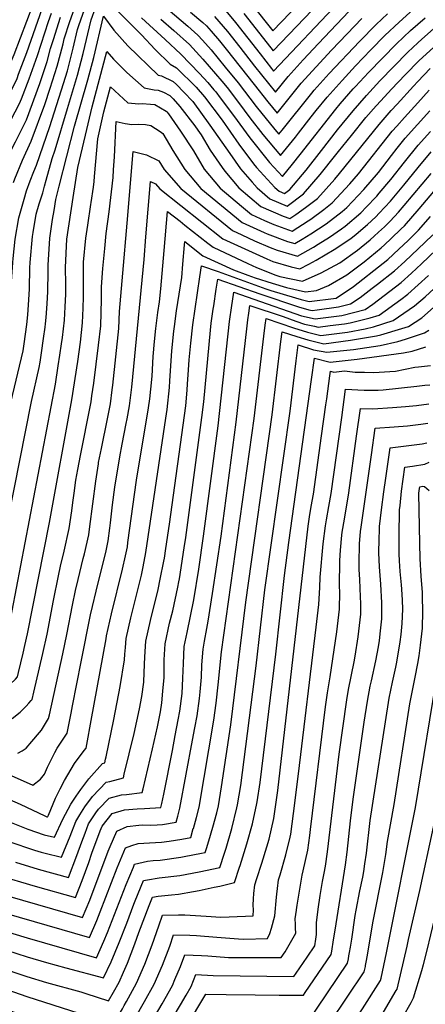
# Model space of a CAD drawing. Units: inches. Extents: x 2503863 to 2509280, y 1507225 to 1512997.
# Drawn here: x 2507302 to 2507574, y 1511200 to 1511862 of the extents above; entities that cross this region are included whole.
import ezdxf

# ---------------------------------------------------------------- set-up
doc = ezdxf.new("R2010")
doc.units = ezdxf.units.IN
doc.header["$MEASUREMENT"] = 0
doc.layers.add('tile_2729_05_contour_10ft', color=191, linetype='Continuous')

msp = doc.modelspace()

# ---------------------------------------------------------------- linework, layer by layer
at = {"layer": 'tile_2729_05_contour_10ft'}
for points, elevation in [([(2507457.86, 1511872.57), (2507472, 1511854.78), (2507501.3, 1511885.4)], 8350), ([(2507297.53, 1511752.86), (2507298.45, 1511755.36), (2507303.65, 1511767.97), (2507309.41, 1511780.69), (2507318.56, 1511805.34), (2507322.15, 1511816.3), (2507326.92, 1511831.03), (2507329.15, 1511839.42), (2507330.89, 1511846.11), (2507331.69, 1511849.53), (2507335.3, 1511861.11), (2507340.56, 1511875.75)], 8410), ([(2507440.26, 1511868.18), (2507446.92, 1511860.39), (2507463.45, 1511839.28), (2507470.97, 1511829.58), (2507472.46, 1511827.72), (2507516.44, 1511874.31)], 8370), ([(2507452.36, 1511866.45), (2507460.7, 1511855.98), (2507472.17, 1511841.29), (2507508.85, 1511879.87)], 8360), ([(2507245.72, 1511734.73), (2507246.76, 1511737.24), (2507253.98, 1511753.67), (2507262.61, 1511772.26), (2507269.03, 1511785.65), (2507275.22, 1511797.23), (2507281.65, 1511807.65), (2507288.42, 1511818.32), (2507291.3, 1511824.02), (2507293.69, 1511828.99), (2507297.85, 1511838.97), (2507310.69, 1511872.43)], 8370), ([(2507259.25, 1511739.47), (2507266.2, 1511756.08), (2507274.35, 1511774.57), (2507276.14, 1511778.32), (2507282.15, 1511790.1), (2507285.08, 1511794.87), (2507292.67, 1511808.01), (2507295.09, 1511812.7), (2507299.87, 1511822.85), (2507300.98, 1511825.74), (2507306.37, 1511840.29), (2507316.86, 1511869.59)], 8380), ([(2507308.81, 1511754.05), (2507311.16, 1511760.24), (2507313.07, 1511764.52), (2507321.92, 1511790.52), (2507331.07, 1511819.43), (2507333.77, 1511827.97), (2507337.68, 1511843.08), (2507340.64, 1511855.81), (2507341.42, 1511858.29), (2507346.55, 1511872.99)], 8420), ([(2507318.35, 1511750.3), (2507319.37, 1511754.39), (2507323.55, 1511768.92), (2507325.49, 1511774.73), (2507333.93, 1511802.5), (2507340.61, 1511824.92), (2507344.35, 1511839.62), (2507349.77, 1511862.21), (2507352.55, 1511870.23)], 8430), ([(2507362.66, 1511872.94), (2507382.08, 1511853.69), (2507383.49, 1511852.14), (2507392.77, 1511842.29), (2507402.9, 1511832.39), (2507407.16, 1511830.03), (2507420.37, 1511817.02), (2507425.88, 1511810.55), (2507437.76, 1511794.78), (2507449, 1511778.62), (2507458.95, 1511765.39), (2507461.02, 1511762.85), (2507473.32, 1511749.42), (2507476.08, 1511747.02), (2507479.79, 1511745.49), (2507483.29, 1511748.11), (2507494.27, 1511761.17), (2507504.62, 1511774.42), (2507515.36, 1511788.33), (2507525.84, 1511801.14), (2507534.88, 1511811.35), (2507543.96, 1511821.18), (2507553.24, 1511830.88), (2507562.61, 1511840.49), (2507569.5, 1511846.84), (2507572.22, 1511849.3), (2507582.06, 1511857.95)], 8430), ([(2507396.67, 1511862.69), (2507405.36, 1511855), (2507415.81, 1511845.51), (2507424.79, 1511835.86), (2507437.66, 1511821.01), (2507441.2, 1511816.77), (2507448.77, 1511806.64), (2507456.38, 1511796.3), (2507465.18, 1511785.19), (2507477.17, 1511771.1), (2507487.06, 1511783.41), (2507489.14, 1511786), (2507497.62, 1511796.93), (2507501.08, 1511801.23), (2507508.44, 1511810.32), (2507518.47, 1511821.52), (2507527.5, 1511831.24), (2507537.91, 1511842.1), (2507547.31, 1511851.7), (2507556.77, 1511860.62), (2507566.49, 1511869.35)], 8410), ([(2507396.93, 1511873.26), (2507414.68, 1511858.05), (2507421.57, 1511851.93), (2507424.72, 1511848.54), (2507430.39, 1511841.99), (2507439.91, 1511830.45), (2507448.64, 1511819.79), (2507460.7, 1511804.02), (2507473.26, 1511788.47), (2507475.99, 1511785.25), (2507478.25, 1511788.06), (2507498.11, 1511812.89), (2507499.73, 1511814.92), (2507509.8, 1511826.1), (2507530.21, 1511847.74), (2507541.44, 1511859.11), (2507548.96, 1511866.34)], 8400), ([(2507432.73, 1511864.35), (2507441.47, 1511854.33), (2507449.73, 1511843.76), (2507459.48, 1511831.14), (2507473.64, 1511813.57), (2507482.2, 1511824.18), (2507492.36, 1511835.31), (2507502.65, 1511846.36), (2507527.11, 1511871.98)], 8380), ([(2507272.49, 1511744.1), (2507278.12, 1511758.43), (2507283.4, 1511770.85), (2507289.14, 1511782.91), (2507294.23, 1511792.19), (2507295.68, 1511794.72), (2507301.54, 1511806.06), (2507302.98, 1511809.13), (2507308.1, 1511822.56), (2507313.59, 1511838.23), (2507321.02, 1511861.07), (2507323.03, 1511866.75)], 8390), ([(2507285.13, 1511748.52), (2507289.66, 1511760.7), (2507290.75, 1511763.28), (2507296.34, 1511775.49), (2507298.95, 1511780.25), (2507306.17, 1511795.04), (2507315.23, 1511819.39), (2507320.06, 1511834.09), (2507322.43, 1511843.03), (2507324.38, 1511849.07), (2507329.18, 1511863.92)], 8400), ([(2507327.37, 1511746.74), (2507328.29, 1511750.41), (2507338.59, 1511790.79), (2507347.53, 1511821.84), (2507351.56, 1511836.9), (2507358.07, 1511864.77), (2507364.98, 1511855.25), (2507374.38, 1511844.68), (2507394.86, 1511825.06), (2507397.15, 1511824.6), (2507404.95, 1511820.79), (2507407.12, 1511818.67), (2507412.17, 1511813.56), (2507418.12, 1511807.4), (2507429.62, 1511791.41), (2507443.08, 1511772.45), (2507450.07, 1511762.03), (2507457.91, 1511753.08), (2507461.36, 1511749.3), (2507469.95, 1511741.82), (2507481.52, 1511737.06), (2507492.45, 1511745.22), (2507503.67, 1511758.2), (2507514.3, 1511771.36), (2507516.05, 1511773.63), (2507524.86, 1511784.55), (2507534.57, 1511796.52), (2507541.52, 1511804.47), (2507544.48, 1511807.78), (2507551.62, 1511815.57), (2507560.85, 1511825.3), (2507570.22, 1511834.92), (2507579.89, 1511843.69)], 8440), ([(2507383.68, 1511863.44), (2507399.54, 1511848.91), (2507410.05, 1511839.1), (2507422.56, 1511826.17), (2507428.12, 1511820.03), (2507432.34, 1511815.24), (2507433.65, 1511813.7), (2507436.56, 1511809.83), (2507445.39, 1511797.81), (2507456.48, 1511782.79), (2507469.67, 1511766.35), (2507478.35, 1511756.94), (2507485.19, 1511765.29), (2507490.33, 1511771.7), (2507514.21, 1511802.14), (2507517.14, 1511805.73), (2507526.05, 1511815.74), (2507527.53, 1511817.38), (2507536.29, 1511826.81), (2507545.59, 1511836.48), (2507554.99, 1511846.07), (2507564.51, 1511854.95), (2507574.29, 1511863.64)], 8420), ([(2507416.63, 1511867.27), (2507424.76, 1511860.33), (2507427.21, 1511858.21), (2507430.42, 1511854.55), (2507435.94, 1511848.17), (2507440.58, 1511842.43), (2507459.38, 1511818.76), (2507468.49, 1511807.18), (2507474.82, 1511799.41), (2507480.19, 1511806.13), (2507490.99, 1511819.54), (2507501.12, 1511830.68), (2507511.39, 1511841.75), (2507521.83, 1511852.73), (2507531.85, 1511863.02)], 8390), ([(2507337.68, 1511742.68), (2507340.77, 1511762.84), (2507345.93, 1511784.66), (2507350.46, 1511803.69), (2507360.36, 1511840.96), (2507364.68, 1511835.83), (2507373.82, 1511826.83), (2507385.37, 1511816.4), (2507392.11, 1511815.13), (2507394.86, 1511815.03), (2507398.48, 1511813.51), (2507402.69, 1511811.37), (2507404.83, 1511809.18), (2507409.39, 1511803.86), (2507419.44, 1511790.88), (2507421.44, 1511788.1), (2507423.73, 1511784.84), (2507429.88, 1511774.66), (2507437.77, 1511763.04), (2507439.72, 1511760.55), (2507449.07, 1511749.17), (2507463.81, 1511736.62), (2507478.97, 1511730.18), (2507483.25, 1511728.62), (2507487.48, 1511731.41), (2507493.8, 1511735.98), (2507502.02, 1511742.19), (2507513.6, 1511755.06), (2507516.71, 1511758.92), (2507543.33, 1511791.9), (2507551.55, 1511801.19), (2507555.44, 1511805.51), (2507566.46, 1511817.61), (2507569.49, 1511820.78), (2507577.78, 1511829.39)], 8450), ([(2507349.56, 1511738), (2507349.75, 1511739.35), (2507351.21, 1511749.76), (2507351.7, 1511753.49), (2507351.98, 1511756.79), (2507354.14, 1511782.28), (2507358.16, 1511800.26), (2507362.65, 1511817.14), (2507374.32, 1511806.33), (2507381.82, 1511805.74), (2507383.97, 1511805.88), (2507389.75, 1511805.56), (2507392.55, 1511805.37), (2507400.18, 1511800.88), (2507400.66, 1511800.32), (2507401.74, 1511798.92), (2507409.76, 1511787.3), (2507418.5, 1511774.13), (2507425.84, 1511761.78), (2507436.6, 1511749.05), (2507450.87, 1511736.92), (2507457.54, 1511731.3), (2507466.32, 1511727.34), (2507472.53, 1511724.72), (2507484.98, 1511720.19), (2507495.62, 1511727.11), (2507497.41, 1511728.28), (2507506.14, 1511734.65), (2507511.79, 1511739.11), (2507523.69, 1511751.88), (2507529.43, 1511758.71), (2507552.12, 1511787.26), (2507555.26, 1511790.8), (2507560.37, 1511796.53), (2507569.35, 1511806.42), (2507577.15, 1511814.92)], 8460), ([(2507361.85, 1511733.16), (2507361.86, 1511733.21), (2507364.45, 1511756.25), (2507364.87, 1511761.36), (2507365.51, 1511770.19), (2507366.52, 1511793.95), (2507372.59, 1511792.51), (2507377.02, 1511791.76), (2507381.28, 1511791.99), (2507386.2, 1511791.85), (2507389.94, 1511791.25), (2507396.13, 1511787.04), (2507397.9, 1511785.78), (2507404.61, 1511774.41), (2507412.8, 1511761.65), (2507423.49, 1511748.92), (2507451.27, 1511725.98), (2507466.07, 1511719.24), (2507468.17, 1511718.31), (2507481.71, 1511713.21), (2507486.7, 1511711.76), (2507491.75, 1511714.7), (2507497.43, 1511718.29), (2507507.72, 1511725.02), (2507518.48, 1511733.32), (2507521.64, 1511736), (2507533.21, 1511748.15), (2507542.88, 1511759.58), (2507551.72, 1511771.11), (2507555.63, 1511776.03), (2507560.89, 1511782.63), (2507569.22, 1511791.9), (2507577.55, 1511801.09)], 8470), ([(2507373.89, 1511725.61), (2507378.07, 1511773.78), (2507387.05, 1511771.46), (2507395.21, 1511767.36), (2507398.9, 1511761.51), (2507410.07, 1511748.78), (2507444.84, 1511720.52), (2507451.13, 1511717.62), (2507459.58, 1511713.73), (2507470.07, 1511709.07), (2507474.75, 1511707.31), (2507488.43, 1511703.32), (2507499.24, 1511709.49), (2507502.41, 1511711.33), (2507509.95, 1511716.09), (2507518.16, 1511721.73), (2507520.49, 1511723.52), (2507531.02, 1511732.42), (2507531.51, 1511732.88), (2507534.57, 1511736.07), (2507541.77, 1511743.63), (2507543.5, 1511745.67), (2507551.27, 1511754.98), (2507560.37, 1511766.54), (2507569.65, 1511778), (2507577.95, 1511787.25)], 8480), ([(2507386.58, 1511716.23), (2507389.61, 1511753.61), (2507392.98, 1511752.07), (2507395.97, 1511748.64), (2507438.35, 1511715.02), (2507453.09, 1511708.23), (2507467.85, 1511701.46), (2507471.97, 1511699.81), (2507484.32, 1511696.13), (2507490.16, 1511694.89), (2507496.07, 1511697.96), (2507501.03, 1511700.73), (2507513.23, 1511707.78), (2507524.34, 1511715.16), (2507527.92, 1511718.13), (2507535.59, 1511724.57), (2507541.24, 1511729.81), (2507543.52, 1511732.18), (2507550.98, 1511740.33), (2507556.64, 1511746.99), (2507560.04, 1511751.06), (2507569.7, 1511762.96), (2507578.34, 1511773.42)], 8490), ([(2507398.86, 1511707.14), (2507401.16, 1511733.43), (2507409.56, 1511726.85), (2507412.83, 1511724.27), (2507428.22, 1511712.15), (2507431.72, 1511709.4), (2507455.07, 1511698.39), (2507461.02, 1511695.66), (2507473.87, 1511690.52), (2507476.71, 1511689.68), (2507491.89, 1511686.46), (2507504.32, 1511692.08), (2507517.04, 1511698.95), (2507528.88, 1511707.34), (2507537.42, 1511714.42), (2507540.15, 1511716.71), (2507543.02, 1511719.37), (2507546.97, 1511723.09), (2507550.85, 1511726.77), (2507556.47, 1511732.96), (2507560.35, 1511737.37), (2507578.33, 1511758.88)], 8500), ([(2507228.21, 1511485.73), (2507239.7, 1511484.8), (2507254.08, 1511484.07), (2507256.21, 1511484.02), (2507260.23, 1511506.34), (2507263.99, 1511525.8), (2507268.63, 1511545.44), (2507271.61, 1511558.06), (2507293.07, 1511650.91), (2507294.18, 1511659.22), (2507294.99, 1511665.68), (2507295.56, 1511676.63), (2507296.96, 1511699.15), (2507297.24, 1511701.87), (2507298.73, 1511714.79), (2507301.13, 1511729.19), (2507304.65, 1511741.67), (2507306.26, 1511747.32), (2507308.81, 1511754.05)], 8420), ([(2507233.48, 1511469.01), (2507241.61, 1511468.33), (2507255.05, 1511467.68), (2507268.23, 1511467.38), (2507279.17, 1511526.69), (2507295.74, 1511604.91), (2507303.97, 1511639.74), (2507304.65, 1511644.51), (2507306.43, 1511657.41), (2507307.23, 1511663.87), (2507307.79, 1511673.92), (2507308.19, 1511681.48), (2507308.59, 1511695.57), (2507308.8, 1511699.14), (2507310.34, 1511716.67), (2507310.73, 1511719.17), (2507312.86, 1511731.51), (2507314.83, 1511738.5), (2507317.27, 1511745.99), (2507318.35, 1511750.3)], 8430), ([(2507411.41, 1511697.86), (2507412.52, 1511711.01), (2507412.7, 1511713.26), (2507424.94, 1511703.64), (2507445.4, 1511694.23), (2507455.1, 1511690.61), (2507459.96, 1511688.88), (2507471.37, 1511685.1), (2507481.16, 1511682.25), (2507493.98, 1511679.37), (2507501.36, 1511680.25), (2507509.28, 1511683.54), (2507521.78, 1511690.81), (2507533.42, 1511699.54), (2507544.68, 1511708.92), (2507546.97, 1511711.01), (2507551.52, 1511715.29), (2507558.3, 1511721.73), (2507560.41, 1511723.76), (2507570.25, 1511735.08), (2507582.57, 1511749.7), (2507586.26, 1511746.24)], 8510), ([(2507250.08, 1511451.29), (2507252.58, 1511451.12), (2507254.95, 1511451.03), (2507266.71, 1511450.68), (2507280.25, 1511450.73), (2507290.25, 1511508.1), (2507309.58, 1511605.62), (2507314.88, 1511628.57), (2507315.41, 1511632.2), (2507316.31, 1511638.32), (2507317.71, 1511648.08), (2507318.73, 1511655.59), (2507319.02, 1511657.95), (2507319.51, 1511662.06), (2507320.06, 1511671.28), (2507320.53, 1511679.66), (2507320.76, 1511692.78), (2507320.88, 1511697.36), (2507321.88, 1511715.4), (2507323.81, 1511728.03), (2507324.76, 1511733.94), (2507326.04, 1511741.43), (2507327.37, 1511746.74)], 8440), ([(2507274.84, 1511431.78), (2507275.32, 1511431.76), (2507283.26, 1511431.69), (2507285.16, 1511432.67), (2507290.24, 1511435.57), (2507293.6, 1511449.64), (2507325.78, 1511617.41), (2507327.65, 1511629.71), (2507328.72, 1511636.81), (2507329.79, 1511644.32), (2507330.38, 1511648.66), (2507331.77, 1511660.24), (2507332.31, 1511669.37), (2507332.64, 1511677.87), (2507332.73, 1511684.45), (2507332.58, 1511695.63), (2507333.43, 1511714.83), (2507337.68, 1511742.68)], 8450), ([(2507295.17, 1511415.77), (2507298.75, 1511419.01), (2507300.13, 1511420.5), (2507300.83, 1511423.46), (2507303.93, 1511436.44), (2507305.2, 1511441.75), (2507306.93, 1511449.42), (2507321.71, 1511524.29), (2507336.82, 1511606.87), (2507340.7, 1511632.59), (2507342.46, 1511645.5), (2507343.99, 1511658.44), (2507344.41, 1511668.43), (2507344.6, 1511676.1), (2507344.51, 1511683.95), (2507344.48, 1511693.87), (2507344.69, 1511699.36), (2507346.19, 1511715.55), (2507347.58, 1511724.1), (2507349.56, 1511738)], 8460), ([(2507309.31, 1511404.63), (2507310.01, 1511405.42), (2507311.18, 1511410.26), (2507315.08, 1511426.67), (2507317.29, 1511436.22), (2507320.17, 1511449.21), (2507324.36, 1511471.82), (2507327.74, 1511488.59), (2507329.04, 1511495.03), (2507331.52, 1511505.12), (2507334.92, 1511520.2), (2507336.69, 1511532.15), (2507337.47, 1511537.69), (2507338.31, 1511544.15), (2507339.51, 1511552.72), (2507340.79, 1511559.9), (2507342.49, 1511569.3), (2507349.31, 1511603.14), (2507349.76, 1511605.47), (2507350.29, 1511609.38), (2507351.43, 1511618.04), (2507354.64, 1511643.43), (2507356.18, 1511656.63), (2507356.75, 1511674.3), (2507356.74, 1511682.82), (2507357.65, 1511695), (2507358.88, 1511708.6), (2507359.78, 1511718.49), (2507361.85, 1511733.16)], 8470), ([(2507422.88, 1511689.38), (2507424.01, 1511696.85), (2507435.13, 1511692.94), (2507467.11, 1511681.4), (2507470.47, 1511680.28), (2507487.11, 1511675.3), (2507491.04, 1511674.18), (2507496.25, 1511672.93), (2507514.41, 1511675.15), (2507526.28, 1511683.06), (2507529.35, 1511685.4), (2507543.07, 1511696.13), (2507549.17, 1511701.21), (2507556.58, 1511707.97), (2507562.83, 1511713.93), (2507569.93, 1511720.75), (2507577.85, 1511729.94)], 8520), ([(2507321.62, 1511394.94), (2507330.64, 1511436.01), (2507333.41, 1511448.99), (2507337.14, 1511468.68), (2507339.15, 1511478.66), (2507340.92, 1511486.07), (2507344.42, 1511500.09), (2507345.17, 1511503.22), (2507348.12, 1511516.11), (2507348.91, 1511521.66), (2507352.85, 1511552.15), (2507354.61, 1511563.67), (2507354.77, 1511564.66), (2507356.59, 1511574.16), (2507360.77, 1511594.09), (2507362.72, 1511604.07), (2507363.91, 1511613.48), (2507364.29, 1511616.65), (2507368.39, 1511654.83), (2507368.83, 1511666.24), (2507370.98, 1511691.99), (2507373.89, 1511725.61)], 8480), ([(2507334.15, 1511385.06), (2507336.3, 1511396.14), (2507337.26, 1511401.1), (2507342.93, 1511430.61), (2507349.32, 1511462.18), (2507354.43, 1511483.88), (2507357.82, 1511496.97), (2507359.73, 1511505.28), (2507361.16, 1511512.07), (2507362.33, 1511520.58), (2507362.78, 1511524.07), (2507364.14, 1511536.15), (2507365.69, 1511548.13), (2507369.04, 1511568.43), (2507370.53, 1511576.99), (2507373.38, 1511590.86), (2507373.97, 1511593.93), (2507375.6, 1511602.68), (2507377.17, 1511615.26), (2507385.34, 1511701.06), (2507386.58, 1511716.23)], 8490), ([(2507433.85, 1511681.27), (2507434.84, 1511687.99), (2507463.16, 1511677.99), (2507489.23, 1511669.28), (2507496.13, 1511667.31), (2507498.4, 1511666.8), (2507501.63, 1511667.18), (2507516.19, 1511669.29), (2507524.25, 1511671.31), (2507530.64, 1511675.57), (2507538.74, 1511681.73), (2507542.21, 1511684.44), (2507553.65, 1511693.51), (2507560.58, 1511699.71), (2507574.18, 1511712.54), (2507579.5, 1511717.73)], 8530), ([(2507346.74, 1511375.15), (2507349.82, 1511391.15), (2507359.93, 1511446.05), (2507360.16, 1511448.25), (2507363.36, 1511462.98), (2507370.83, 1511492.94), (2507372.77, 1511501.87), (2507374.08, 1511508.07), (2507374.46, 1511510.84), (2507380.13, 1511552.88), (2507388.31, 1511601.31), (2507389.09, 1511607.39), (2507389.87, 1511613.88), (2507390.71, 1511622.75), (2507391.55, 1511635.87), (2507392.29, 1511645.93), (2507393.21, 1511654.79), (2507394.62, 1511665.54), (2507395.72, 1511672.66), (2507396.6, 1511681.3), (2507398.86, 1511707.14)], 8500), ([(2507444.79, 1511673.17), (2507445.68, 1511679.14), (2507459.07, 1511674.45), (2507491.24, 1511663.3), (2507500.35, 1511661.25), (2507513, 1511662.74), (2507518.23, 1511663.5), (2507534.09, 1511667.46), (2507539.1, 1511671.19), (2507558.18, 1511685.72), (2507565.1, 1511691.93), (2507571.97, 1511698.23), (2507581.74, 1511707.56)], 8540), ([(2507359.42, 1511365.16), (2507359.8, 1511366.78), (2507365.04, 1511392.01), (2507369.26, 1511414.02), (2507372.2, 1511431.96), (2507372.35, 1511435.89), (2507372.74, 1511440.23), (2507373.39, 1511446.38), (2507376.48, 1511460.3), (2507383.59, 1511488.99), (2507384.82, 1511494.63), (2507386.59, 1511504.19), (2507399.98, 1511594.35), (2507400.81, 1511600.22), (2507402.41, 1511615.01), (2507402.74, 1511619.49), (2507403.98, 1511639.75), (2507405.36, 1511652.84), (2507405.69, 1511655.96), (2507407.18, 1511666.71), (2507410.66, 1511689.09), (2507411.41, 1511697.86)], 8510), ([(2507372.03, 1511355.22), (2507378.73, 1511382.45), (2507382.26, 1511399.1), (2507383.72, 1511407.47), (2507385.14, 1511417.1), (2507385.41, 1511423.4), (2507385.81, 1511433.98), (2507386.5, 1511444.53), (2507389.65, 1511458.44), (2507394.79, 1511479.28), (2507396.23, 1511486.22), (2507398.62, 1511498.39), (2507398.99, 1511500.36), (2507399.98, 1511506.9), (2507402.33, 1511523.16), (2507413.36, 1511602.82), (2507414.32, 1511613.37), (2507414.64, 1511617.55), (2507414.93, 1511623.51), (2507415.6, 1511633.6), (2507416.79, 1511644.77), (2507418.11, 1511657.12), (2507419.63, 1511667.88), (2507422.88, 1511689.38)], 8520), ([(2507455.76, 1511665.06), (2507456.51, 1511670.28), (2507478.86, 1511662.71), (2507487.36, 1511659.72), (2507493.29, 1511657.75), (2507499.86, 1511656.25), (2507502.3, 1511655.71), (2507510.47, 1511656.66), (2507520.22, 1511657.84), (2507523.82, 1511658.51), (2507537.47, 1511661.87), (2507543.54, 1511663.77), (2507557.97, 1511674.22), (2507562.73, 1511677.9), (2507569.69, 1511684.04), (2507576.59, 1511690.29)], 8550), ([(2507384.61, 1511345.32), (2507391.03, 1511372.21), (2507394.39, 1511387.01), (2507396.27, 1511396.97), (2507397.3, 1511403.13), (2507398.03, 1511410.97), (2507398.81, 1511420.12), (2507398.91, 1511422.78), (2507398.9, 1511432.13), (2507399.53, 1511442.68), (2507402.46, 1511456.62), (2507404.56, 1511464.88), (2507408, 1511480.79), (2507408.76, 1511484.45), (2507409.17, 1511486.52), (2507412.32, 1511507.35), (2507413.32, 1511514.3), (2507424.19, 1511594.93), (2507425.47, 1511605.33), (2507429.95, 1511653.65), (2507430.48, 1511658.28), (2507431.84, 1511667.71), (2507432.17, 1511669.94), (2507433.85, 1511681.27)], 8530), ([(2507466.78, 1511656.91), (2507467.34, 1511661.42), (2507485.89, 1511655.19), (2507495.23, 1511652.24), (2507504.27, 1511650.11), (2507522.15, 1511652.36), (2507533.94, 1511654.55), (2507539.56, 1511655.94), (2507552.9, 1511660.11), (2507567.3, 1511670.05), (2507574.37, 1511676), (2507580.52, 1511681.68)], 8560), ([(2507397.16, 1511335.43), (2507398.54, 1511341.68), (2507404.34, 1511371.03), (2507406.31, 1511381.11), (2507408.27, 1511391.69), (2507409.3, 1511397.55), (2507410.93, 1511409.3), (2507411.42, 1511419.71), (2507411.78, 1511429.5), (2507412.3, 1511440.87), (2507414.34, 1511450.48), (2507418.86, 1511472.25), (2507422.21, 1511493.07), (2507425.36, 1511515.07), (2507435.23, 1511589.24), (2507442.82, 1511659.44), (2507444.35, 1511670.2), (2507444.79, 1511673.17)], 8540), ([(2507407.96, 1511326.92), (2507409.43, 1511332.22), (2507417.95, 1511377.98), (2507419.46, 1511386.25), (2507420.93, 1511394.42), (2507422.51, 1511406.01), (2507422.97, 1511410.53), (2507423.93, 1511420.29), (2507424.2, 1511428.55), (2507424.96, 1511439.08), (2507425.93, 1511444.6), (2507427.45, 1511453.09), (2507428.51, 1511458.03), (2507431.42, 1511476.62), (2507437.06, 1511515.07), (2507447.2, 1511591.72), (2507454.37, 1511654.56), (2507455.11, 1511660.59), (2507455.76, 1511665.06)], 8550), ([(2507477.38, 1511645.97), (2507478.18, 1511652.56), (2507487.97, 1511649.27), (2507495.46, 1511647.12), (2507498.99, 1511646.25), (2507506.25, 1511644.49), (2507524.07, 1511646.88), (2507541.71, 1511649.82), (2507544.46, 1511650.44), (2507558.68, 1511654.64), (2507563.09, 1511656.13), (2507572.07, 1511661.85), (2507579.9, 1511668.74)], 8570), ([(2507418.44, 1511318.67), (2507418.47, 1511318.76), (2507420.49, 1511325.99), (2507422.33, 1511333.02), (2507432.3, 1511391.37), (2507433.81, 1511402.97), (2507435.17, 1511415.2), (2507437.35, 1511437.33), (2507459.3, 1511594.22), (2507465.86, 1511649.53), (2507466.78, 1511656.91)], 8560), ([(2507487.7, 1511633.05), (2507489.01, 1511643.71), (2507499.37, 1511640.44), (2507508.22, 1511638.87), (2507526.27, 1511640.64), (2507544.01, 1511643.29), (2507555.92, 1511645.97), (2507561.18, 1511647.52), (2507574.03, 1511651.86), (2507576.84, 1511653.64)], 8580), ([(2507428.89, 1511310.43), (2507431.62, 1511319.57), (2507434.16, 1511329.19), (2507435.27, 1511333.82), (2507437.37, 1511346.72), (2507443.71, 1511388.3), (2507453.77, 1511470.68), (2507471.45, 1511596.75), (2507477.38, 1511645.97)], 8570), ([(2507497.84, 1511620.35), (2507499.84, 1511634.85), (2507510.58, 1511632.17), (2507528.58, 1511634.07), (2507559.86, 1511638.26), (2507565.54, 1511639.54), (2507574.88, 1511642.43)], 8590), ([(2507439.39, 1511302.16), (2507440.45, 1511305.54), (2507444.39, 1511318.7), (2507447.77, 1511332.44), (2507448.24, 1511334.62), (2507450.3, 1511347.52), (2507460.81, 1511427.92), (2507466.56, 1511479.16), (2507483.53, 1511599.25), (2507487.7, 1511633.05)], 8580), ([(2507508.18, 1511607.41), (2507510.31, 1511622.92), (2507510.67, 1511625.99), (2507512.95, 1511625.42), (2507520.09, 1511626.22), (2507527.36, 1511625.48), (2507533.65, 1511625.3), (2507539.9, 1511625.15), (2507550.69, 1511625.85), (2507554.38, 1511626.11), (2507567.35, 1511628.76), (2507569.81, 1511628.98), (2507578.06, 1511629.92)], 8600), ([(2507449.89, 1511293.89), (2507454.49, 1511308.36), (2507458.27, 1511321.69), (2507461.24, 1511335.42), (2507461.42, 1511336.55), (2507463.38, 1511349.62), (2507473.89, 1511435.92), (2507479.69, 1511488.63), (2507482.75, 1511510.95), (2507497.84, 1511620.35)], 8590), ([(2507518.22, 1511594.83), (2507520.87, 1511614.01), (2507533.33, 1511613.25), (2507542.75, 1511613.31), (2507546.15, 1511613.42), (2507568.74, 1511615.98), (2507574.21, 1511616.6), (2507577.45, 1511616.97)], 8610), ([(2507461.16, 1511285.02), (2507464.45, 1511295.28), (2507465.41, 1511298.15), (2507469.34, 1511311.42), (2507472.52, 1511325.37), (2507475.23, 1511344.12), (2507495.73, 1511521.92), (2507496.54, 1511528.16), (2507497.81, 1511535.07), (2507499.32, 1511543.37), (2507504.75, 1511582.6), (2507507.63, 1511603.46), (2507508.18, 1511607.41)], 8600), ([(2507528.27, 1511582.25), (2507530.84, 1511600.87), (2507539.14, 1511600.7), (2507552.38, 1511601.64), (2507561.2, 1511602.32), (2507568.58, 1511603.04), (2507576.84, 1511604.03)], 8620), ([(2507474.57, 1511274.45), (2507474.99, 1511278.28), (2507475.75, 1511284.06), (2507476.87, 1511287.56), (2507480.72, 1511300.9), (2507483.49, 1511312.85), (2507483.94, 1511314.82), (2507485.79, 1511328.72), (2507489.27, 1511355.41), (2507501.17, 1511453.97), (2507502.86, 1511469.18), (2507503.56, 1511480.61), (2507503.67, 1511487.69), (2507505.85, 1511510.01), (2507507.29, 1511522.04), (2507507.95, 1511526.18), (2507509.65, 1511534.99), (2507511.16, 1511543.78), (2507518.22, 1511594.83)], 8610), ([(2507538.24, 1511569.76), (2507540.81, 1511587.73), (2507553.59, 1511588.53), (2507562.51, 1511589.39), (2507571.54, 1511590.46), (2507576.22, 1511591.09)], 8630), ([(2507487.82, 1511264.02), (2507488.31, 1511267.07), (2507491.6, 1511287.38), (2507492.38, 1511290.12), (2507495.53, 1511304.12), (2507496.84, 1511313.99), (2507497.35, 1511318.04), (2507507.3, 1511400.33), (2507508.77, 1511409.86), (2507510.42, 1511420.66), (2507515.02, 1511450.8), (2507516.73, 1511466.01), (2507516.87, 1511477.56), (2507516.68, 1511481.53), (2507516.87, 1511498.85), (2507517.48, 1511505.71), (2507518.39, 1511515.72), (2507518.59, 1511517.81), (2507520.02, 1511526.6), (2507523, 1511544.19), (2507528.27, 1511582.25)], 8620), ([(2507547.85, 1511554.13), (2507550.78, 1511574.6), (2507565.19, 1511576.29), (2507572.26, 1511577.31), (2507575.38, 1511577.78)], 8640), ([(2507501.28, 1511253.13), (2507501.26, 1511255.21), (2507502.34, 1511264.39), (2507503.69, 1511273.51), (2507505.32, 1511283.12), (2507506.37, 1511288.56), (2507507.27, 1511293.28), (2507508.69, 1511302.91), (2507516.47, 1511368.66), (2507521.68, 1511405.12), (2507522.84, 1511412.08), (2507526.64, 1511430.78), (2507527.25, 1511434.5), (2507529.34, 1511447.52), (2507531.03, 1511462.73), (2507531, 1511469.87), (2507530.98, 1511474.33), (2507530.39, 1511486.05), (2507530, 1511492.78), (2507530.03, 1511497.72), (2507530.13, 1511509.28), (2507530.16, 1511510.08), (2507530.96, 1511518.24), (2507531.31, 1511521.29), (2507538.24, 1511569.76)], 8630), ([(2507557.45, 1511535.82), (2507558.37, 1511545.42), (2507560.75, 1511561.46), (2507565.76, 1511562.16), (2507574.11, 1511563.54), (2507577.06, 1511564.85)], 8650), ([(2507512.8, 1511243.82), (2507513.87, 1511250.27), (2507520.75, 1511294.19), (2507521.91, 1511302.72), (2507524.04, 1511323.7), (2507525.84, 1511338.26), (2507533.42, 1511390.07), (2507535.5, 1511404.23), (2507537.48, 1511414.32), (2507538.19, 1511417.82), (2507541.19, 1511431.39), (2507542.9, 1511440.78), (2507543.6, 1511445.01), (2507544.36, 1511451.53), (2507545.17, 1511459.5), (2507545.28, 1511470.41), (2507544.53, 1511482.81), (2507543.61, 1511494.61), (2507543.17, 1511503.91), (2507543.18, 1511506.29), (2507543.33, 1511510.84), (2507543.71, 1511521.53), (2507544.98, 1511532.85), (2507546.55, 1511545.01), (2507547.85, 1511554.13)], 8640), ([(2507570.75, 1511510.45), (2507570.19, 1511543.92), (2507570.34, 1511545.84), (2507570.72, 1511548.33), (2507572.79, 1511548.68), (2507573.88, 1511548.53), (2507576.95, 1511545.79)], 8660), ([(2507523.46, 1511235.19), (2507524.1, 1511238.99), (2507524.96, 1511244.23), (2507527.32, 1511260.06), (2507527.92, 1511263.73), (2507530.44, 1511276.78), (2507532.37, 1511285.91), (2507533.14, 1511289.82), (2507533.85, 1511294.87), (2507534.84, 1511301.99), (2507537.46, 1511323.99), (2507549.64, 1511403.31), (2507550.2, 1511406.15), (2507552.45, 1511416.9), (2507554.69, 1511426.98), (2507555.4, 1511430.47), (2507557.64, 1511444.1), (2507558.21, 1511448.96), (2507558.97, 1511456.34), (2507559.26, 1511466.02), (2507559.08, 1511472.12), (2507558.72, 1511479.57), (2507558.49, 1511482.54), (2507557.62, 1511491.4), (2507557.09, 1511498.52), (2507556.87, 1511503.16), (2507556.99, 1511515.6), (2507557.17, 1511532.92), (2507557.45, 1511535.82)], 8650), ([(2507534.23, 1511226.48), (2507534.73, 1511228.9), (2507535.51, 1511233.43), (2507539.14, 1511255.23), (2507546, 1511289.09), (2507547.83, 1511301.25), (2507548.97, 1511309.85), (2507553.62, 1511334.87), (2507564.05, 1511402.38), (2507567.61, 1511420.45), (2507569.45, 1511429.56), (2507570.31, 1511434.79), (2507571.34, 1511441.78), (2507572.58, 1511453.22), (2507572.76, 1511464.77), (2507572.64, 1511474.41), (2507572.58, 1511477.28), (2507571.75, 1511488.17), (2507570.93, 1511499.94), (2507570.75, 1511510.45)], 8660), ([(2507544.73, 1511217.99), (2507548.46, 1511235.15), (2507567.82, 1511332.66), (2507583.23, 1511427.33), (2507584.93, 1511438.67), (2507586.22, 1511450.1), (2507586.23, 1511461.68), (2507585.73, 1511481.87)], 8670), ([(2507554.95, 1511209.72), (2507555.48, 1511210.62), (2507562.19, 1511239.47), (2507563.23, 1511243.97), (2507570.67, 1511276.89), (2507580.07, 1511319.52), (2507582.23, 1511330.41), (2507585.28, 1511348.03), (2507588.05, 1511365.7), (2507597.01, 1511424.18), (2507598.23, 1511432.2), (2507598.73, 1511435.51), (2507599.98, 1511446.95), (2507599.92, 1511454.81)], 8680), ([(2507564.85, 1511201.71), (2507566.56, 1511204.78), (2507572.06, 1511223.17), (2507573.27, 1511227.24), (2507575.82, 1511236.76), (2507583.2, 1511267.8), (2507593.28, 1511311.2), (2507595.33, 1511320.44), (2507597.26, 1511329.56), (2507599.12, 1511340.07), (2507602.16, 1511357.63), (2507604.48, 1511372.64), (2507607.74, 1511397.51), (2507612.29, 1511431.21)], 8690), ([(2507296.61, 1511392.69), (2507301.94, 1511396.85), (2507305.97, 1511400.91), (2507307.77, 1511402.88), (2507309.31, 1511404.63)], 8470), ([(2507300.51, 1511369.32), (2507303.44, 1511370.89), (2507305.92, 1511372.67), (2507309.91, 1511377.21), (2507314.98, 1511383.15), (2507316.28, 1511384.82), (2507321.11, 1511392.65), (2507321.62, 1511394.94)], 8480), ([(2507295.86, 1511354.26), (2507310.57, 1511347.69), (2507315.6, 1511351.85), (2507318.33, 1511355.19), (2507320.39, 1511359.96), (2507325.37, 1511369.67), (2507326.92, 1511372.61), (2507333.69, 1511382.69), (2507334.15, 1511385.06)], 8490), ([(2507283.47, 1511343.11), (2507301.9, 1511334.95), (2507318.53, 1511327.06), (2507319.88, 1511326.5), (2507320.23, 1511326.38), (2507320.45, 1511326.33), (2507321.08, 1511327.57), (2507325.84, 1511339.01), (2507328.8, 1511345.35), (2507331.73, 1511350.98), (2507338.46, 1511362.28), (2507345.01, 1511371.01), (2507346.28, 1511372.73), (2507346.74, 1511375.15)], 8500), ([(2507260.98, 1511336.59), (2507307.17, 1511318.24), (2507318.13, 1511314.41), (2507325.16, 1511312.82), (2507330.66, 1511324.9), (2507336.05, 1511334.97), (2507339.6, 1511340.43), (2507342.74, 1511344.81), (2507348.28, 1511352.11), (2507357.28, 1511362.23), (2507358.86, 1511362.76), (2507359.42, 1511365.16)], 8510), ([(2507294.29, 1511309.88), (2507311.53, 1511304.1), (2507316.07, 1511302.69), (2507318.91, 1511301.96), (2507329.86, 1511299.32), (2507335.64, 1511313.44), (2507339.39, 1511323.34), (2507342.09, 1511327.87), (2507345.52, 1511333.27), (2507350.68, 1511340.06), (2507359.77, 1511349.7), (2507362.36, 1511350.34), (2507371.44, 1511352.8), (2507372.03, 1511355.22)], 8520), ([(2507298.94, 1511295.93), (2507314.07, 1511291.28), (2507334.57, 1511285.82), (2507340.17, 1511300.46), (2507343.4, 1511309.64), (2507345.62, 1511315.52), (2507348.02, 1511321.79), (2507352.83, 1511329.25), (2507354.74, 1511331.62), (2507361.87, 1511339.14), (2507370.15, 1511341.36), (2507373.42, 1511341.58), (2507384.02, 1511342.84), (2507384.61, 1511345.32)], 8530), ([(2507286.08, 1511287.58), (2507312.09, 1511279.97), (2507339.28, 1511272.31), (2507343.67, 1511283.65), (2507348.19, 1511295.81), (2507350.3, 1511302.09), (2507355.8, 1511317), (2507357.14, 1511320.15), (2507363.96, 1511328.64), (2507372.16, 1511331.27), (2507380.77, 1511331.87), (2507385.51, 1511332.01), (2507396.6, 1511332.87), (2507397.16, 1511335.43)], 8540), ([(2507273.13, 1511279.17), (2507343.99, 1511258.81), (2507348.78, 1511270.57), (2507361.19, 1511303.43), (2507362.46, 1511306.5), (2507366.9, 1511316.84), (2507373.92, 1511319.91), (2507381.87, 1511320.88), (2507384.32, 1511321.01), (2507389.75, 1511320.89), (2507394.13, 1511321.08), (2507397.66, 1511321.26), (2507406.82, 1511322.8), (2507407.96, 1511326.92)], 8550), ([(2507263.96, 1511269.78), (2507348.7, 1511245.31), (2507353.53, 1511256.74), (2507355.9, 1511262.64), (2507367.29, 1511292.22), (2507372.93, 1511305.76), (2507377, 1511307.12), (2507381.27, 1511308.53), (2507389.03, 1511308.97), (2507396.94, 1511309.38), (2507402.29, 1511310.14), (2507410.79, 1511311.57), (2507416.67, 1511312.71), (2507418.44, 1511318.67)], 8560), ([(2507257.5, 1511259.87), (2507306.81, 1511245.15), (2507353.41, 1511231.8), (2507358.3, 1511242.91), (2507360.74, 1511248.76), (2507373.35, 1511281.08), (2507378.13, 1511292.68), (2507378.96, 1511294.67), (2507387.68, 1511296.74), (2507391.48, 1511297.05), (2507396.21, 1511297.47), (2507410.05, 1511299.39), (2507412.39, 1511299.8), (2507423.92, 1511302.05), (2507426.52, 1511302.62), (2507427.36, 1511305.29), (2507428.89, 1511310.43)], 8570), ([(2507264.75, 1511245.91), (2507306.69, 1511232.34), (2507319.75, 1511228.49), (2507332.8, 1511224.92), (2507358.11, 1511218.3), (2507363.12, 1511229.07), (2507368.61, 1511241.97), (2507373.66, 1511254.91), (2507378.5, 1511267.87), (2507379.35, 1511270.05), (2507384.99, 1511283.59), (2507387.52, 1511284.17), (2507395.48, 1511285.44), (2507409.3, 1511287.11), (2507422.48, 1511289.47), (2507436.37, 1511292.53), (2507439.39, 1511302.16)], 8580), ([(2507268.39, 1511231.96), (2507306.57, 1511219.14), (2507319.62, 1511215.15), (2507342.76, 1511208.92), (2507346.23, 1511207.85), (2507361.51, 1511202.91), (2507364.87, 1511208.61), (2507368.5, 1511215.45), (2507371.46, 1511222.07), (2507374.2, 1511228.24), (2507379.21, 1511241.08), (2507381.91, 1511248.78), (2507388.7, 1511266.94), (2507391.02, 1511272.51), (2507394.74, 1511273.19), (2507403.76, 1511274.06), (2507408.54, 1511274.61), (2507418.5, 1511276.25), (2507422.4, 1511276.95), (2507432.56, 1511279.15), (2507436.3, 1511279.98), (2507446.23, 1511282.44), (2507449.5, 1511292.64), (2507449.89, 1511293.89)], 8590), ([(2507242.84, 1511227.8), (2507306.44, 1511205.76), (2507364.64, 1511187.14), (2507370.74, 1511197.53), (2507372.02, 1511199.71), (2507373.51, 1511202.31), (2507380.19, 1511214.71), (2507385.73, 1511227.52), (2507390.72, 1511240.35), (2507395.34, 1511253.22), (2507397.71, 1511260.42), (2507408.58, 1511260.59), (2507412.72, 1511260.53), (2507427.03, 1511259.7), (2507436.99, 1511258.95), (2507453.55, 1511259.63), (2507458.71, 1511259.99), (2507459, 1511263.9), (2507458.74, 1511267.21), (2507458.86, 1511271.44), (2507459.2, 1511274.97), (2507459.77, 1511280.71), (2507461.16, 1511285.02)], 8600), ([(2507288.9, 1511198.42), (2507305.82, 1511192.59), (2507367.77, 1511171.38), (2507369.24, 1511173.86), (2507372.54, 1511179.52), (2507379.12, 1511190.88), (2507385.64, 1511202.3), (2507392.14, 1511213.96), (2507397.62, 1511226.77), (2507402.55, 1511239.61), (2507405.2, 1511247.12), (2507416.19, 1511246.87), (2507420.5, 1511246.7), (2507434.31, 1511245.6), (2507448.83, 1511244.58), (2507452.46, 1511244.36), (2507468.33, 1511244.75), (2507469.8, 1511248.1), (2507470.92, 1511251.75), (2507473.17, 1511259.9), (2507474.36, 1511272.52), (2507474.57, 1511274.45)], 8610), ([(2507289.57, 1511184.97), (2507342.86, 1511166.51), (2507360.14, 1511160.03), (2507370.9, 1511155.61), (2507375.69, 1511163.72), (2507397.43, 1511200.81), (2507404.43, 1511213.19), (2507406.11, 1511217.19), (2507409.75, 1511226), (2507412.69, 1511233.81), (2507423.95, 1511233.32), (2507428.16, 1511233.11), (2507442.04, 1511232.03), (2507477.48, 1511231.99), (2507480.16, 1511235.81), (2507487.48, 1511248.35), (2507487.24, 1511251.55), (2507487.06, 1511254.31), (2507486.98, 1511257.94), (2507487.78, 1511263.78), (2507487.82, 1511264.02)], 8620), ([(2507247.49, 1511187.65), (2507273.85, 1511177.6), (2507326.38, 1511159.07), (2507343.58, 1511152.56), (2507355.2, 1511147.68), (2507374.03, 1511139.84), (2507409.86, 1511200.03), (2507413.6, 1511206.59), (2507416.9, 1511212.4), (2507420.19, 1511220.51), (2507431.81, 1511219.9), (2507486.03, 1511219.24), (2507487.56, 1511221.42), (2507494.95, 1511232.17), (2507500.08, 1511239.84), (2507500.84, 1511244.32), (2507501.22, 1511247.29), (2507501.26, 1511249.24), (2507501.29, 1511252.21), (2507501.28, 1511253.13)], 8630), ([(2507316.49, 1511149.32), (2507327.3, 1511145.21), (2507343.55, 1511138.4), (2507358.31, 1511132.03), (2507377.17, 1511124.07), (2507383.3, 1511134.29), (2507385.22, 1511137.48), (2507400.81, 1511163.88), (2507426.96, 1511207.24), (2507440.56, 1511207.06), (2507460, 1511206.79), (2507476.26, 1511206.64), (2507492.51, 1511206.52), (2507493.77, 1511208.36), (2507511.16, 1511234), (2507511.52, 1511236.12), (2507512.8, 1511243.82)], 8640), ([(2507311.16, 1511137.92), (2507327.5, 1511131.16), (2507361.54, 1511116.38), (2507377.66, 1511109.65), (2507380.84, 1511108.65), (2507393.69, 1511129.98), (2507410.9, 1511158.93), (2507412.98, 1511162.36), (2507432.4, 1511194.04), (2507434.6, 1511194.03), (2507456.87, 1511193.87), (2507466.01, 1511193.85), (2507498.98, 1511193.8), (2507501.73, 1511197.84), (2507522.24, 1511228.15), (2507522.73, 1511230.96), (2507523.09, 1511233.04), (2507523.46, 1511235.19)], 8650), ([(2507305.69, 1511126.23), (2507352.65, 1511106.47), (2507370.12, 1511099.34), (2507386.15, 1511094.27), (2507405.24, 1511127.39), (2507421.77, 1511154.99), (2507424.82, 1511159.92), (2507437.85, 1511180.85), (2507488.11, 1511180.91), (2507494.29, 1511180.94), (2507505.46, 1511181.09), (2507510.53, 1511188.29), (2507533.32, 1511222.31), (2507534.13, 1511226), (2507534.23, 1511226.48)], 8660), ([(2507300.19, 1511114.47), (2507344.99, 1511096), (2507362.54, 1511088.96), (2507391.46, 1511079.88), (2507397.81, 1511091.53), (2507403.17, 1511101.58), (2507410.2, 1511113.44), (2507413.12, 1511118.32), (2507432.78, 1511151), (2507443.29, 1511167.65), (2507470.9, 1511167.85), (2507494.34, 1511167.91), (2507507.81, 1511168.22), (2507511.94, 1511168.37), (2507520.29, 1511179.97), (2507522.47, 1511183.04), (2507526.66, 1511188.98), (2507532.19, 1511197.52), (2507544.4, 1511216.47), (2507544.73, 1511217.99)], 8670), ([(2507286.29, 1511105.93), (2507336.08, 1511085.99), (2507354.94, 1511078.55), (2507396.76, 1511065.5), (2507399.83, 1511070.83), (2507403.19, 1511076.96), (2507409.44, 1511088.92), (2507413.86, 1511096.78), (2507443.94, 1511146.96), (2507448.74, 1511154.45), (2507465.41, 1511154.68), (2507478.92, 1511154.46), (2507492.86, 1511154.63), (2507507.13, 1511155.1), (2507518.42, 1511155.65), (2507532.85, 1511175.31), (2507540.37, 1511185.59), (2507541.9, 1511187.9), (2507543.41, 1511190.23), (2507544.88, 1511192.61), (2507554.95, 1511209.72)], 8680), ([(2507559.35, 1511191.89), (2507564.85, 1511201.71)], 8690)]:
    msp.add_lwpolyline(points, dxfattribs=dict(at, elevation=elevation))

doc.saveas('drawing.dxf')
